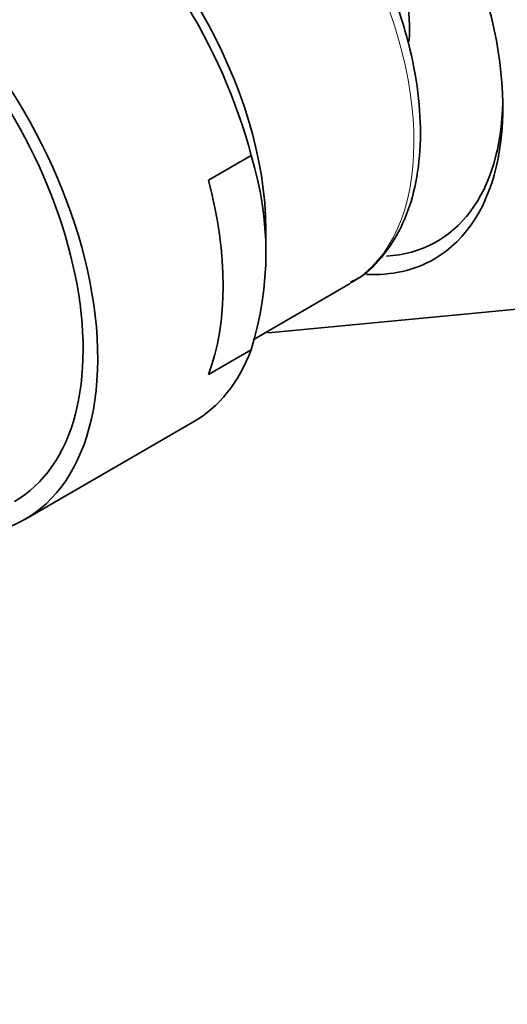
# Model space of a CAD drawing. Units: millimetres. Extents: x 0 to 1478, y 0 to 1758.
# Drawn here: x 341 to 359, y 508 to 544 of the extents above; entities that cross this region are included whole.
import ezdxf
from ezdxf import colors
from ezdxf.entities.mleader import LeaderData, LeaderLine
from ezdxf.math import Vec2, Vec3

# ---------------------------------------------------------------- set-up
doc = ezdxf.new("R2010")
doc.units = ezdxf.units.MM
doc.layers.add('DV5_Défaut', color=7, linetype='Continuous')
doc.layers.add('Défaut', color=7, linetype='Continuous')

# ---------------------------------------------------------------- blocks, each defined once
blk = doc.blocks.new('_DOT')
at = {"color": 0}
blk.add_line((0, 0), (-1, 0), dxfattribs=at)
at = {"color": 0, "const_width": 0.333}
blk.add_lwpolyline([(-0.1665, 0, 1), (0.1665, 0, 1)], format="xyb", close=True, dxfattribs=at)
blk = doc.blocks.new('SE4')
at = {"layer": 'DV5_Défaut', "color": 7, "linetype": 'Continuous', "lineweight": 35}
for p, q in [((347.716, 537.863), (349.264, 538.757)), ((349.795, 535.545), (349.795, 536.065)), ((349.331, 532.085), (352.83, 534.105)), ((356.615, 532.973), (362.443, 533.531)), ((356.615, 532.973), (349.892, 532.329)), ((349.892, 532.329), (349.848, 532.383)), ((347.716, 530.827), (349.264, 531.721)), ((341.064, 525.58), (347.154, 529.096))]:
    blk.add_line(p, q, dxfattribs=at)
blk.add_arc((337.898, 535.239), 11.898, 342.8023, 17.1977, dxfattribs=at)
for centre, major_axis, start_param, end_param in [((349.892, 545.399), (6, -10.392), 0, 3.507432), ((340.779, 540.138), (6.375, -11.042), 1.130099, 3.141593), ((350.599, 545.807), (-3.113, 5.392), 3.853904, 5.578337), ((341.76, 540.704), (-5.681, 9.841), 3.926991, 5.497787), ((334.689, 536.622), (-6.375, 11.042), 2.796891, 6.283185), ((334.689, 536.622), (6, -10.392), 0, 3.141593), ((334.689, 536.622), (6, -10.392), 0, 3.141593), ((350.245, 545.603), (-5.75, 9.959), 2.858582, 3.905481), ((339.231, 539.244), (6.375, -11.042), 0.440697, 1.130099), ((349.892, 545.399), (6, -10.392), 5.929342, 6.283185), ((340.779, 540.138), (-6.375, 11.042), 3.141593, 3.58229)]:
    blk.add_ellipse(centre, major_axis=major_axis, ratio=0.57735, start_param=start_param, end_param=end_param, dxfattribs=at)
at = {"layer": 'DV5_Défaut', "color": 7, "linetype": 'Continuous', "lineweight": 18}
blk.add_ellipse((347.205, 543.848), major_axis=(-5.625, 9.743), ratio=0.57735, start_param=3.141593, end_param=6.260762, dxfattribs=at)
at = {"layer": 'DV5_Défaut', "color": 7, "linetype": 'Continuous', "lineweight": 35}
blk.add_open_spline([(352.864, 534.169), (352.987, 534.228), (353.436, 534.446), (354.12, 535.17), (354.795, 536.259), (355.233, 537.597), (355.428, 539.125), (355.367, 540.811), (355.053, 542.594), (354.498, 544.417), (353.721, 546.22), (352.747, 547.951), (351.604, 549.56), (350.335, 550.987), (348.961, 552.21), (348.099, 552.763), (347.605, 553.073)], degree=3, knots=[0, 0, 0, 0, 0.021863, 0.093758, 0.165817, 0.239512, 0.315025, 0.391568, 0.468331, 0.544967, 0.621464, 0.697893, 0.774351, 0.850914, 0.927688, 1, 1, 1, 1], dxfattribs=at)

msp = doc.modelspace()

# ---------------------------------------------------------------- block references
at = {"layer": 'Défaut'}
msp.add_blockref('SE4', (0, 0), dxfattribs=at)

# ---------------------------------------------------------------- leaders
at = {"layer": 'Défaut', "color": 7, "linetype": 'Continuous', "lineweight": 18}
ml = msp.add_multileader_mtext('Standard', dxfattribs=at)
ml.set_content('{\\pxsm0.9;\\fSolid Edge ISO|b1||i0||c0|p34;\\W1.;10/12/2018\\P}', color=256)
ml.set_leader_properties()
ml.set_arrow_properties(name='DOT')
ml.build(insert=Vec2(0, 0))
ml.multileader.update_dxf_attribs({"leader_type": 0, "dogleg_length": 0, "arrow_head_size": 12})
ctx = ml.context
ctx.base_point, ctx.char_height, ctx.arrow_head_size, ctx.landing_gap_size = Vec3(1390.407, 1750.708), 12, 12, 4.2
notes = []
notes.append((ctx, [(0, (0, 0, 0), (0, 0), (1, 0), 1, [])]))
ctx.mtext.insert = Vec3(1392.407, 1756.828)
for ctx, leaders in notes:
    for number, flags, end, landing, length, lines in leaders:
        leader = LeaderData()
        leader.index, (leader.has_last_leader_line, leader.has_dogleg_vector, leader.attachment_direction) = number, flags
        leader.last_leader_point, leader.dogleg_vector, leader.dogleg_length = Vec3(end), Vec3(landing), length
        for number, points, colour, breaks in lines:
            line = LeaderLine()
            line.index, line.vertices, line.color, line.breaks = number, Vec3.list(points), colors.encode_raw_color(colour), breaks
            leader.lines.append(line)
        ctx.leaders.append(leader)

doc.saveas('drawing.dxf')
